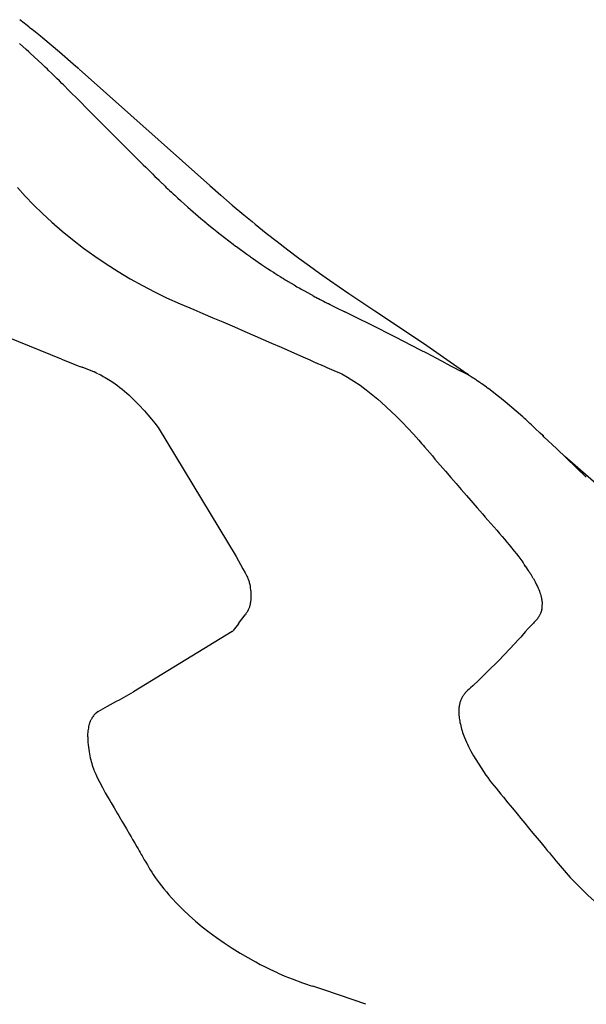
# Model space of a CAD drawing. Units: centimetres. Extents: x 0 to 28.8, y 0 to 86.7.
# Drawn here: x 19.6 to 21.7, y 46.4 to 50 of the extents above; entities that cross this region are included whole.
import ezdxf

# ---------------------------------------------------------------- set-up
doc = ezdxf.new("R2010")
doc.units = ezdxf.units.CM
doc.layers.add('FLOS', color=30, linetype='Continuous')

# ---------------------------------------------------------------- blocks, each defined once
blk = doc.blocks.new('TATOU_T_EL')
at = {"color": 0, "linetype": 'ByBlock', "lineweight": -2}
for points in [[(5.1977, 50.069), (5.1927, 50.0728)], [(5.2043, 50.0638), (5.1977, 50.069)], [(5.2091, 50.0601), (5.2043, 50.0638)], [(5.2162, 50.0545), (5.2091, 50.0601)], [(5.2206, 50.051), (5.2162, 50.0545)], [(5.2281, 50.0451), (5.2206, 50.051)], [(5.2323, 50.0417), (5.2281, 50.0451)], [(5.24, 50.0356), (5.2323, 50.0417)], [(5.244, 50.0323), (5.24, 50.0356)], [(5.2518, 50.026), (5.244, 50.0323)], [(5.2697, 50.0115), (5.2518, 50.026)], [(5.2785, 50.0042), (5.2697, 50.0115)], [(5.2171, 49.9619), (5.1917, 49.9843)], [(5.4015, 49.8992), (5.3405, 49.9522), (5.2785, 50.0042)], [(5.2262, 49.9537), (5.2171, 49.9619)], [(5.2322, 49.9483), (5.2262, 49.9537)], [(5.2759, 49.9077), (5.2322, 49.9483)], [(5.2813, 49.9026), (5.2759, 49.9077)], [(5.2881, 49.896), (5.2813, 49.9026)], [(5.2963, 49.8882), (5.2881, 49.896)], [(5.3004, 49.8842), (5.2963, 49.8882)], [(5.3111, 49.8738), (5.3004, 49.8842)], [(5.3127, 49.8722), (5.3111, 49.8738)], [(5.3258, 49.8594), (5.3127, 49.8722)], [(5.4125, 49.8894), (5.4015, 49.8992)], [(5.4129, 49.8894), (5.4128, 49.8894), (5.4126, 49.8894), (5.4125, 49.8894)], [(5.4139, 49.889), (5.4138, 49.889), (5.4137, 49.8891), (5.4137, 49.8891), (5.4136, 49.8892), (5.4135, 49.8892), (5.4134, 49.8892)], [(5.4142, 49.8887), (5.8996, 49.4561)], [(5.4146, 49.8883), (5.4145, 49.8883), (5.4145, 49.8884), (5.4145, 49.8884), (5.4144, 49.8885), (5.4144, 49.8885), (5.4143, 49.8886)], [(5.3312, 49.854), (5.3258, 49.8594)], [(5.3404, 49.845), (5.3312, 49.854)], [(5.3497, 49.8358), (5.3404, 49.845)], [(5.3554, 49.8301), (5.3497, 49.8358)], [(5.3774, 49.8082), (5.3554, 49.8301)], [(5.4123, 49.7734), (5.3773, 49.8082)], [(5.4123, 49.7734), (5.448, 49.7376)], [(5.448, 49.7376), (5.5459, 49.6399)], [(5.5459, 49.6399), (5.6526, 49.5332), (5.6621, 49.5237)], [(5.6621, 49.5237), (5.6696, 49.5163)], [(5.6696, 49.5163), (5.6815, 49.5043)], [(5.6815, 49.5043), (5.6866, 49.4994)], [(5.6866, 49.4994), (5.6961, 49.4899)], [(5.6961, 49.4899), (5.7099, 49.4764)], [(5.7099, 49.4764), (5.7107, 49.4755)], [(5.7107, 49.4755), (5.7216, 49.4649)], [(5.7216, 49.4649), (5.7237, 49.4629)], [(5.7237, 49.4629), (5.7335, 49.4534)], [(5.1846, 49.4487), (5.2137, 49.4161), (5.2439, 49.3844), (5.2773, 49.3515), (5.3127, 49.3189), (5.3502, 49.2865), (5.3893, 49.2547), (5.4303, 49.2233), (5.4717, 49.1935), (5.5149, 49.1641), (5.559, 49.1358), (5.6039, 49.1087), (5.6492, 49.0832), (5.6942, 49.0597), (5.7167, 49.0486), (5.7394, 49.038), (5.79, 49.0154), (5.8409, 48.9939)], [(5.7335, 49.4534), (5.7368, 49.4503)], [(5.7368, 49.4503), (5.7455, 49.442)], [(5.7455, 49.442), (5.7501, 49.4376)], [(5.7501, 49.4376), (5.7575, 49.4307)], [(5.7575, 49.4307), (5.7636, 49.425)], [(5.7636, 49.425), (5.7693, 49.4196)], [(5.8996, 49.4561), (5.9412, 49.4194), (5.9833, 49.3832), (6.026, 49.3473), (6.0573, 49.3215)], [(5.7693, 49.4196), (5.7771, 49.4124)], [(5.7771, 49.4124), (5.7813, 49.4086)], [(5.7813, 49.4086), (5.7907, 49.4)], [(5.7907, 49.4), (5.7934, 49.3976)], [(5.7934, 49.3976), (5.8044, 49.3876)], [(5.8044, 49.3876), (5.8178, 49.3756)], [(5.8178, 49.3756), (5.8182, 49.3753)], [(5.8182, 49.3753), (5.867, 49.3331)], [(5.867, 49.3331), (5.8723, 49.3287)], [(5.8723, 49.3287), (5.8787, 49.3233)], [(5.8787, 49.3233), (5.8859, 49.3173)], [(5.8859, 49.3173), (5.8905, 49.3136)], [(6.0573, 49.3215), (6.0692, 49.3118), (6.11, 49.279), (6.1505, 49.2472), (6.1907, 49.2163), (6.2315, 49.1857), (6.2709, 49.1566), (6.3086, 49.1295), (6.3455, 49.1034), (6.3814, 49.0784), (6.4169, 49.0542), (6.4511, 49.0313), (6.514, 48.9898)], [(5.8905, 49.3136), (5.9142, 49.2942)], [(5.9142, 49.2942), (5.9263, 49.2845)], [(5.9263, 49.2845), (5.9272, 49.2838)], [(5.9272, 49.2838), (5.9383, 49.275)], [(5.9383, 49.275), (5.9868, 49.2377)], [(5.9868, 49.2377), (5.9961, 49.2307)], [(5.9961, 49.2307), (5.9991, 49.2286)], [(5.9991, 49.2286), (6.0373, 49.2007)], [(6.0373, 49.2007), (6.0484, 49.1928)], [(6.0484, 49.1928), (6.0515, 49.1906)], [(6.0515, 49.1906), (6.0594, 49.1851)], [(6.0594, 49.1851), (6.0926, 49.1622)], [(6.0926, 49.1622), (6.1147, 49.1474)], [(6.1147, 49.1474), (6.1208, 49.1434)], [(6.1208, 49.1434), (6.1258, 49.1402)], [(6.1258, 49.1402), (6.1344, 49.1346)], [(6.1344, 49.1346), (6.1369, 49.133)], [(6.1369, 49.133), (6.1424, 49.1295)], [(6.1424, 49.1294), (6.1533, 49.1225)], [(6.1533, 49.1225), (6.1612, 49.1175)], [(6.1612, 49.1175), (6.1698, 49.1122)], [(6.1698, 49.1122), (6.1745, 49.1093)], [(6.1745, 49.1093), (6.1807, 49.1054)], [(6.1807, 49.1054), (6.1876, 49.1012)], [(6.1876, 49.1012), (6.1916, 49.0988)], [(6.1916, 49.0988), (6.2134, 49.0858)], [(6.2134, 49.0858), (6.2242, 49.0794)], [(6.2242, 49.0794), (6.2266, 49.0781)], [(6.2266, 49.0781), (6.2344, 49.0735)], [(6.2344, 49.0736), (6.2394, 49.0707)], [(6.2394, 49.0707), (6.2445, 49.0678)], [(6.2445, 49.0678), (6.252, 49.0635)], [(6.252, 49.0635), (6.2746, 49.051)], [(6.2746, 49.051), (6.2815, 49.0473)], [(6.2815, 49.0473), (6.2846, 49.0456)], [(6.2846, 49.0456), (6.2913, 49.042)], [(6.2913, 49.042), (6.2945, 49.0403)], [(6.2945, 49.0403), (6.3009, 49.0369)], [(6.3009, 49.0369), (6.3043, 49.0351)], [(6.3043, 49.0351), (6.3104, 49.0319)], [(6.3104, 49.0319), (6.3135, 49.0303)], [(6.3135, 49.0303), (6.3177, 49.0281)], [(6.3177, 49.0281), (6.3227, 49.0255)], [(6.3227, 49.0255), (6.3292, 49.0222)], [(6.3292, 49.0222), (6.3319, 49.0208)], [(5.8409, 48.9939), (5.8746, 48.9796), (5.9115, 48.9638), (5.9481, 48.9482), (5.9916, 48.9295), (6.0297, 48.9131), (6.0678, 48.8966), (6.0988, 48.8831), (6.1298, 48.8696), (6.1658, 48.8538), (6.2016, 48.8381), (6.2371, 48.8225), (6.2548, 48.8146), (6.2726, 48.8066), (6.2866, 48.8003), (6.3004, 48.7941), (6.314, 48.7881), (6.3273, 48.7823), (6.3355, 48.7789), (6.3438, 48.7754), (6.3614, 48.7681), (6.3703, 48.7642), (6.3796, 48.76), (6.3846, 48.7576), (6.3911, 48.7545)], [(6.3319, 49.0208), (6.3386, 49.0174)], [(6.3386, 49.0174), (6.341, 49.0162)], [(6.341, 49.0162), (6.3478, 49.0127)], [(6.3478, 49.0127), (6.3565, 49.0084)], [(6.3565, 49.0084), (6.3661, 49.0036)], [(6.3661, 49.0036), (6.3718, 49.0008)], [(6.3718, 49.0008), (6.4023, 48.9857)], [(6.45, 48.9621), (6.4023, 48.9857)], [(6.514, 48.9898), (6.6953, 48.869), (6.856, 48.756)], [(6.4973, 48.9385), (6.45, 48.9621)], [(6.5911, 48.8912), (6.4973, 48.9385)], [(5.3487, 48.81), (5.1088, 48.9069)], [(6.653, 48.8594), (6.5911, 48.8912)], [(6.6839, 48.8435), (6.653, 48.8594)], [(6.7068, 48.8316), (6.6838, 48.8435)], [(5.3487, 48.81), (5.3951, 48.7909)], [(6.7451, 48.8116), (6.7068, 48.8316)], [(6.7771, 48.7946), (6.7451, 48.8116)], [(5.3951, 48.7909), (5.4, 48.7889)], [(5.4, 48.7889), (5.4107, 48.7847)], [(5.4107, 48.7847), (5.4166, 48.7824)], [(5.4166, 48.7824), (5.4178, 48.7819)], [(5.4178, 48.7819), (5.4246, 48.7793)], [(5.4686, 48.7625), (5.4467, 48.7711), (5.4246, 48.7793)], [(6.7771, 48.7946), (6.8316, 48.7663)], [(6.8459, 48.759), (6.8316, 48.7663)], [(5.4692, 48.7622), (5.4686, 48.7625)], [(5.4761, 48.7593), (5.4692, 48.7622)], [(5.4839, 48.7557), (5.4761, 48.7593)], [(5.4842, 48.7556), (5.4941, 48.7508), (5.5039, 48.7457), (5.5105, 48.742), (5.5171, 48.7381), (5.5298, 48.7302), (5.5392, 48.724), (5.5483, 48.7176), (5.5572, 48.7112), (5.5659, 48.7045), (5.5744, 48.6977), (5.5829, 48.6907), (5.591, 48.6837), (5.599, 48.6766), (5.6142, 48.6622), (5.6286, 48.6478), (5.6358, 48.6403), (5.6565, 48.6178), (5.6697, 48.6025), (5.6827, 48.587), (5.6953, 48.5712), (5.7076, 48.5551)], [(6.3911, 48.7545), (6.4128, 48.7428), (6.4363, 48.7284), (6.4593, 48.7126), (6.4817, 48.6958), (6.5245, 48.6604), (6.537, 48.6495), (6.5577, 48.6306), (6.5933, 48.597)], [(6.8653, 48.7484), (6.8557, 48.7538), (6.8459, 48.759)], [(6.8653, 48.7484), (6.865, 48.749), (6.8646, 48.7495), (6.8642, 48.75), (6.8638, 48.7505), (6.8634, 48.751), (6.8629, 48.7514), (6.8625, 48.7519), (6.862, 48.7523), (6.8615, 48.7528), (6.861, 48.7532), (6.8605, 48.7535), (6.86, 48.7539), (6.8595, 48.7543), (6.8589, 48.7546), (6.8584, 48.7549), (6.8578, 48.7552), (6.8572, 48.7555), (6.8566, 48.7558), (6.856, 48.756)], [(6.8799, 48.7395), (6.8653, 48.7484)], [(6.8815, 48.7385), (6.8799, 48.7395)], [(6.8849, 48.7363), (6.8815, 48.7385)], [(6.8926, 48.7312), (6.8849, 48.7363)], [(6.895, 48.7296), (6.8926, 48.7312)], [(6.9042, 48.7233), (6.895, 48.7296)], [(6.9052, 48.7226), (6.9042, 48.7233)], [(6.91, 48.7192), (6.9052, 48.7226)], [(6.9121, 48.7177), (6.91, 48.7192)], [(6.9296, 48.7049), (6.9121, 48.7177)], [(6.9331, 48.7023), (6.9296, 48.7049)], [(6.9341, 48.7016), (6.9331, 48.7023)], [(6.9424, 48.6953), (6.9341, 48.7016)], [(6.9757, 48.6694), (6.9424, 48.6953)], [(6.9774, 48.6681), (6.9757, 48.6694)], [(6.9853, 48.6617), (6.9774, 48.6681)], [(6.9988, 48.6508), (6.9853, 48.6617)], [(7.0399, 48.6163), (6.9988, 48.6508)], [(6.5933, 48.597), (6.6154, 48.5748), (6.6363, 48.5531), (6.6572, 48.5304), (6.6674, 48.5191), (6.6775, 48.5078), (6.6879, 48.4959), (6.6931, 48.49), (6.6982, 48.484), (6.7082, 48.4724), (6.7181, 48.4609), (6.7279, 48.4494), (6.7376, 48.438), (6.7571, 48.4153), (6.7766, 48.3926), (6.7963, 48.3698), (6.816, 48.347), (6.8355, 48.3245), (6.855, 48.3019), (6.8942, 48.2568), (6.9043, 48.2452), (6.9143, 48.2337), (6.9244, 48.2221), (6.9345, 48.2106), (6.9454, 48.1981), (6.9563, 48.1856), (6.9673, 48.173), (6.9782, 48.1604), (6.9872, 48.1499), (6.9961, 48.1394), (7.005, 48.1289), (7.0138, 48.1184), (7.0233, 48.107), (7.0279, 48.1012), (7.0325, 48.0955), (7.0411, 48.0848), (7.0494, 48.074), (7.0642, 48.0542)], [(7.0643, 48.5948), (7.0399, 48.6163)], [(7.0705, 48.5891), (7.0643, 48.5948)], [(7.0751, 48.585), (7.0705, 48.5891)], [(7.0808, 48.5798), (7.0751, 48.585)], [(5.7076, 48.5551), (5.9978, 48.075), (6.0234, 48.0298), (6.0317, 48.0143), (6.0377, 48.0026), (6.0399, 47.998), (6.0417, 47.9939), (6.0431, 47.9905), (6.0442, 47.9875), (6.0447, 47.9861), (6.0451, 47.9849), (6.0458, 47.9825), (6.0464, 47.9804), (6.0469, 47.9783), (6.0483, 47.9717), (6.0496, 47.9651), (6.0506, 47.9584), (6.0515, 47.9517), (6.0522, 47.945), (6.0526, 47.9383), (6.0528, 47.9315), (6.0529, 47.9248), (6.0528, 47.9216), (6.0526, 47.9183), (6.0524, 47.9151), (6.0521, 47.9119), (6.0517, 47.9087), (6.0512, 47.9055), (6.0507, 47.9023), (6.0501, 47.8991), (6.0496, 47.8968), (6.0491, 47.8945), (6.0485, 47.8921), (6.0478, 47.8897), (6.0471, 47.8872), (6.0462, 47.8847), (6.0453, 47.8822), (6.0443, 47.8797), (6.0432, 47.8772), (6.0427, 47.876), (6.042, 47.8748), (6.0414, 47.8736), (6.0407, 47.8723), (6.04, 47.8711), (6.0393, 47.8698), (6.0377, 47.8672), (6.0358, 47.8644), (6.0338, 47.8615), (6.0314, 47.8583)], [(7.0858, 48.5751), (7.0808, 48.5798)], [(7.0909, 48.5705), (7.0858, 48.5751)], [(7.0965, 48.5653), (7.0909, 48.5705)], [(7.1009, 48.5611), (7.0965, 48.5653)], [(7.107, 48.5554), (7.1009, 48.5611)], [(7.1104, 48.5522), (7.107, 48.5554)], [(7.1291, 48.5345), (7.1104, 48.5522)], [(7.1384, 48.5256), (7.1291, 48.5345)], [(7.1424, 48.5238), (7.1422, 48.524), (7.142, 48.5241), (7.1418, 48.5243), (7.1416, 48.5244), (7.1414, 48.5245), (7.1412, 48.5247), (7.141, 48.5248), (7.1407, 48.5249), (7.1405, 48.525), (7.1403, 48.5251), (7.1401, 48.5252), (7.1398, 48.5253), (7.1396, 48.5254), (7.1394, 48.5254), (7.1391, 48.5255), (7.1389, 48.5255), (7.1386, 48.5256), (7.1384, 48.5256)], [(7.1443, 48.5199), (7.1384, 48.5256)], [(7.1892, 48.477), (7.1443, 48.5199)], [(7.3006, 48.3701), (7.1892, 48.477)], [(7.2205, 48.449), (7.6263, 48.0954)], [(7.0651, 48.0529), (7.0648, 48.0533), (7.0645, 48.0537), (7.0641, 48.0542)], [(7.0654, 48.0525), (7.0651, 48.0529)], [(7.0699, 48.046), (7.0654, 48.0525)], [(7.0706, 48.045), (7.0699, 48.046)], [(7.075, 48.0386), (7.0706, 48.045)], [(7.0757, 48.0376), (7.075, 48.0386)], [(7.0801, 48.0311), (7.0757, 48.0376)], [(7.0807, 48.0301), (7.0801, 48.0311)], [(7.085, 48.0236), (7.0807, 48.0301)], [(7.0856, 48.0227), (7.085, 48.0236)], [(7.0898, 48.0161), (7.0856, 48.0227)], [(7.0903, 48.0153), (7.0898, 48.0161)], [(7.0945, 48.0085), (7.0903, 48.0153)], [(7.0949, 48.0078), (7.0945, 48.0085)], [(7.099, 48.001), (7.0949, 48.0078)], [(7.0993, 48.0004), (7.099, 48.001)], [(7.1034, 47.9934), (7.0993, 48.0004)], [(7.1034, 47.9934), (7.1035, 47.9932), (7.1036, 47.993)], [(7.1036, 47.993), (7.11, 47.9812), (7.1159, 47.9695), (7.1187, 47.9636), (7.1212, 47.9578), (7.1237, 47.952), (7.1259, 47.9463), (7.1279, 47.9408), (7.1297, 47.9354), (7.1313, 47.93), (7.1327, 47.9245), (7.1336, 47.9211), (7.1343, 47.9175), (7.1349, 47.914), (7.1352, 47.9122), (7.1354, 47.9104), (7.1356, 47.9085), (7.1358, 47.9067), (7.1359, 47.9049), (7.1359, 47.903), (7.136, 47.9011), (7.1359, 47.8992), (7.1358, 47.8973), (7.1357, 47.8954)], [(7.1348, 47.8767), (7.1352, 47.8781), (7.1355, 47.8795), (7.1358, 47.8809), (7.136, 47.8824), (7.1362, 47.8838), (7.1363, 47.8853), (7.1364, 47.8867), (7.1364, 47.8882), (7.1363, 47.8896), (7.1362, 47.8911), (7.1361, 47.8926), (7.1359, 47.894), (7.1357, 47.8954)], [(6.0066, 47.8257), (6.0314, 47.8583)], [(7.1348, 47.8767), (7.1343, 47.8748), (7.1338, 47.8731), (7.1332, 47.8713), (7.1325, 47.8695), (7.1319, 47.8678), (7.1312, 47.8661), (7.1305, 47.8644), (7.1298, 47.8627), (7.129, 47.8611), (7.1282, 47.8594), (7.1273, 47.8578), (7.1265, 47.8562), (7.1256, 47.8547), (7.1247, 47.8531), (7.1237, 47.8516), (7.1227, 47.85), (7.1217, 47.8485), (7.1206, 47.8469), (7.1185, 47.844), (7.1163, 47.8413), (7.1142, 47.8387), (7.1121, 47.8364), (7.1067, 47.8305), (7.1036, 47.8272), (7.0927, 47.8161), (7.0842, 47.8074), (7.073, 47.7947), (7.0621, 47.7817), (7.0565, 47.7752), (7.0499, 47.7679), (7.0166, 47.7316), (6.9755, 47.6887), (6.9336, 47.6469), (6.9049, 47.6193), (6.9013, 47.6158), (6.8781, 47.5939), (6.8701, 47.5867), (6.8651, 47.5823), (6.8601, 47.5777), (6.8553, 47.5731), (6.8505, 47.5683)], [(6.0066, 47.8257), (6.0064, 47.8254), (5.9871, 47.7999)], [(5.9837, 47.7958), (5.6158, 47.5715)], [(5.9837, 47.7958), (5.9854, 47.7978), (5.9871, 47.7999)], [(5.6151, 47.6061), (5.6152, 47.6063)], [(5.5641, 47.5426), (5.6158, 47.5715)], [(6.8496, 47.5673), (6.8476, 47.5649), (6.8457, 47.5625), (6.8438, 47.56), (6.8421, 47.5574), (6.8404, 47.5547), (6.8389, 47.5521), (6.8374, 47.5493), (6.836, 47.5465), (6.8347, 47.5437), (6.8336, 47.5408), (6.8325, 47.5379), (6.8315, 47.535), (6.8306, 47.532), (6.8298, 47.529), (6.8291, 47.526), (6.8285, 47.5229)], [(5.4853, 47.4985), (5.4935, 47.5037), (5.5018, 47.5087), (5.5189, 47.5183), (5.5535, 47.5369)], [(5.5535, 47.5369), (5.5641, 47.5426)], [(6.8285, 47.5229), (6.8279, 47.5192), (6.8274, 47.5155), (6.827, 47.5118), (6.8267, 47.508), (6.8265, 47.5047), (6.8264, 47.5015), (6.8264, 47.4981), (6.8264, 47.4947), (6.8265, 47.4897), (6.8268, 47.4846), (6.8273, 47.4794), (6.8279, 47.4741), (6.8287, 47.4686), (6.8296, 47.463), (6.8307, 47.4573), (6.832, 47.4515), (6.8334, 47.4456), (6.8349, 47.4395), (6.8367, 47.4334), (6.8385, 47.4272), (6.8406, 47.4209), (6.8428, 47.4144), (6.8477, 47.4013), (6.851, 47.3932), (6.8545, 47.385), (6.8583, 47.3766), (6.8623, 47.3682), (6.8709, 47.3511), (6.8804, 47.3337)], [(5.4772, 47.4929), (5.4771, 47.4929), (5.4771, 47.4929), (5.4771, 47.4929), (5.477, 47.4929), (5.477, 47.4929), (5.477, 47.4929), (5.4769, 47.4929), (5.4769, 47.4928), (5.4769, 47.4928), (5.4768, 47.4928), (5.4768, 47.4928), (5.4767, 47.4927), (5.4766, 47.4927), (5.4765, 47.4926), (5.4764, 47.4926), (5.4763, 47.4925), (5.4761, 47.4923), (5.4758, 47.4921), (5.4756, 47.4919), (5.4753, 47.4916), (5.475, 47.4913), (5.4743, 47.4907), (5.4735, 47.4899), (5.4728, 47.4891), (5.4719, 47.4881), (5.471, 47.4871), (5.4691, 47.4847), (5.467, 47.482), (5.4649, 47.4791), (5.4628, 47.4758), (5.4617, 47.4741), (5.4606, 47.4723), (5.4595, 47.4705), (5.4585, 47.4686), (5.4575, 47.4667), (5.4565, 47.4647), (5.4555, 47.4627), (5.4546, 47.4606), (5.4538, 47.4585), (5.4529, 47.4564), (5.4522, 47.4543), (5.4515, 47.4521), (5.4509, 47.4499), (5.4503, 47.4477), (5.4492, 47.4424), (5.4482, 47.4372), (5.4473, 47.4318), (5.4466, 47.4264), (5.446, 47.4209), (5.4455, 47.4154), (5.4452, 47.4099), (5.445, 47.4044)], [(5.4853, 47.4985), (5.4772, 47.4929)], [(5.4457, 47.4044), (5.4468, 47.3842), (5.4476, 47.3748), (5.4485, 47.3658), (5.4496, 47.3572), (5.4508, 47.349), (5.4521, 47.3411), (5.4535, 47.3336), (5.4551, 47.3262), (5.4568, 47.3191), (5.4587, 47.3122), (5.4607, 47.3054), (5.4628, 47.2987), (5.4651, 47.2921), (5.4675, 47.2855), (5.47, 47.2789)], [(6.8804, 47.3337), (6.9178, 47.2748), (6.9268, 47.2622), (6.9339, 47.2527), (6.9411, 47.2431), (6.9485, 47.2334), (6.9561, 47.2238), (6.9649, 47.2128), (6.9738, 47.2018), (6.9829, 47.1908), (6.992, 47.1796), (7.0088, 47.1593), (7.0257, 47.139), (7.0432, 47.1179), (7.057, 47.1011), (7.0715, 47.0835), (7.086, 47.066), (7.1021, 47.0465), (7.1181, 47.027), (7.1327, 47.0094), (7.1472, 46.9917), (7.1552, 46.982), (7.1632, 46.9722), (7.1712, 46.9625), (7.1792, 46.9528), (7.1873, 46.9429), (7.1955, 46.933), (7.2104, 46.9152), (7.2254, 46.898)], [(5.4704, 47.2778), (5.4757, 47.2653), (5.4814, 47.2526), (5.4905, 47.2342), (5.5005, 47.2153), (5.5111, 47.1963), (5.5224, 47.1768), (5.5277, 47.1677), (5.5331, 47.1585), (5.5439, 47.1401), (5.5558, 47.1198), (5.5617, 47.1098), (5.5677, 47.0996), (5.5732, 47.0901), (5.5788, 47.0807), (5.5898, 47.0618), (5.6012, 47.0421), (5.6069, 47.0325), (5.6126, 47.0227), (5.6207, 47.0087), (5.6289, 46.9947), (5.633, 46.9877), (5.637, 46.9807), (5.6411, 46.9737), (5.6451, 46.9667), (5.648, 46.9618), (5.6508, 46.957), (5.6564, 46.9473), (5.6593, 46.9423), (5.6621, 46.9374), (5.6678, 46.9277), (5.6732, 46.9186), (5.6787, 46.9096), (5.6842, 46.9008), (5.6896, 46.8925)], [(7.2256, 46.8978), (7.2253, 46.8981), (7.225, 46.8984), (7.2247, 46.8987), (7.2244, 46.899), (7.2241, 46.8992), (7.2237, 46.8995), (7.2234, 46.8998), (7.2231, 46.9)], [(7.2256, 46.8978), (7.2409, 46.8809), (7.2565, 46.8644), (7.2724, 46.8482), (7.2886, 46.8323), (7.3065, 46.8153), (7.3437, 46.7818), (7.3631, 46.7652), (7.4031, 46.7325), (7.4448, 46.7006), (7.4877, 46.6698), (7.531, 46.6408), (7.5758, 46.6125), (7.6215, 46.5856), (7.6686, 46.5597), (7.7158, 46.5355), (7.7395, 46.5243), (7.763, 46.5136), (7.7857, 46.5038), (7.8084, 46.4946), (7.8307, 46.486), (7.853, 46.4777), (7.929, 46.4504)], [(5.6899, 46.892), (5.6971, 46.8814), (5.7045, 46.8709), (5.7121, 46.8606), (5.7199, 46.8504), (5.729, 46.8389), (5.7384, 46.8276), (5.748, 46.8164), (5.7578, 46.8055), (5.7789, 46.7829), (5.8008, 46.761), (5.8236, 46.7396), (5.8471, 46.7188), (5.8721, 46.6979), (5.8976, 46.6777), (5.9253, 46.6572), (5.9534, 46.6375), (5.9829, 46.618), (6.0129, 46.5995), (6.0413, 46.5829), (6.0702, 46.567)], [(6.0706, 46.5668), (6.0879, 46.5576), (6.1054, 46.5486), (6.1234, 46.5397), (6.1368, 46.5332)], [(6.1368, 46.5331), (6.1502, 46.5269)], [(6.1502, 46.5269), (6.1514, 46.5264)], [(6.1514, 46.5264), (6.1537, 46.5253)], [(6.1537, 46.5253), (6.1793, 46.5141)], [(6.1793, 46.5141), (6.1928, 46.5086), (6.2064, 46.5033)], [(6.2064, 46.5033), (6.2449, 46.4893)], [(6.2449, 46.4893), (6.2522, 46.4867)], [(6.2522, 46.4868), (6.2591, 46.4844)], [(6.2591, 46.4844), (6.2729, 46.4797)], [(6.2729, 46.4797), (6.2734, 46.4795)], [(6.2734, 46.4795), (6.2828, 46.4764)], [(6.3203, 46.4637), (6.2828, 46.4764)], [(6.3822, 46.4428), (6.3203, 46.4637)], [(6.481, 46.4091), (6.3822, 46.4428)], [(6.4513, 46.4192), (6.4431, 46.422)]]:
    blk.add_lwpolyline(points, dxfattribs=at)

msp = doc.modelspace()

# ---------------------------------------------------------------- block references
at = {"layer": 'FLOS'}
msp.add_blockref('TATOU_T_EL', (14.4233, -0.0362), dxfattribs=at)

doc.saveas('drawing.dxf')
